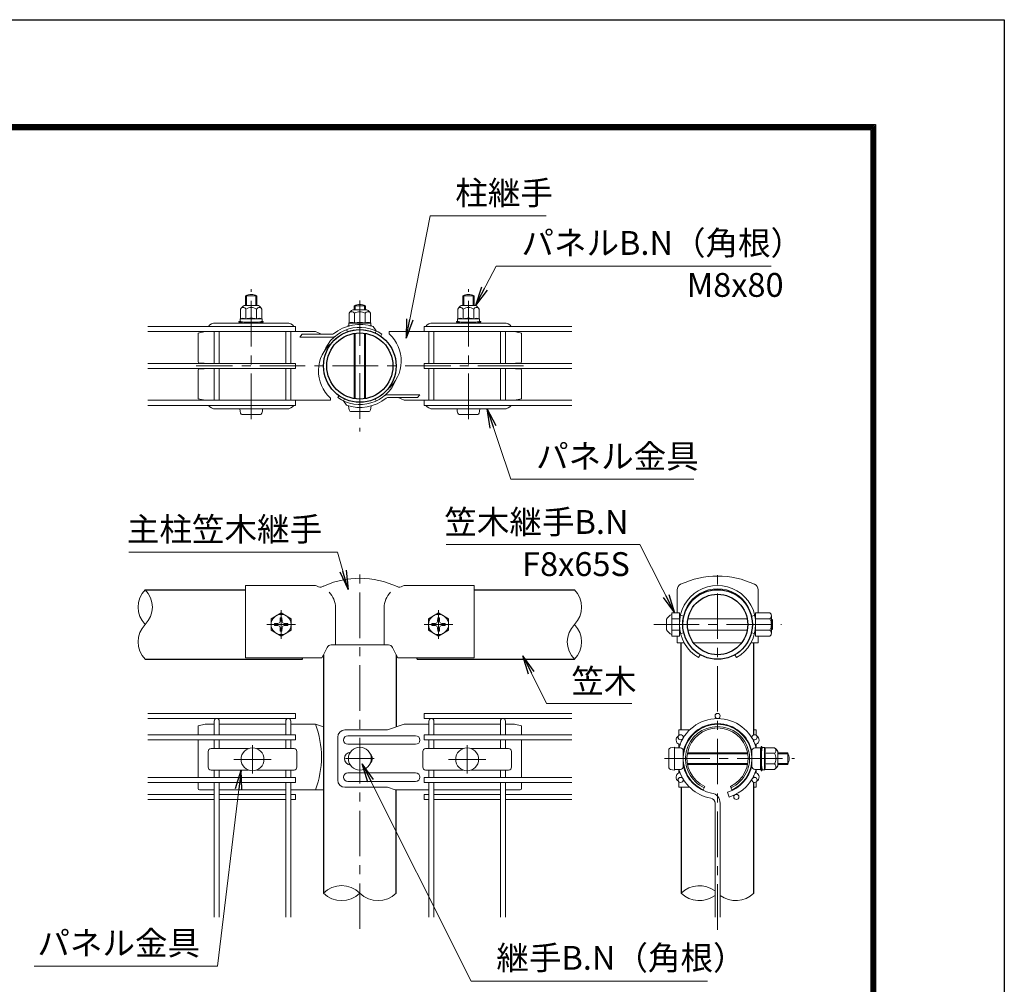
# Model space of a CAD drawing. Units: millimetres. Extents: x 0 to 8400, y 0 to 5940.
# Drawn here: x 6336 to 8400, y 3918 to 5940 of the extents above; entities that cross this region are included whole.
import ezdxf

# ---------------------------------------------------------------- set-up
doc = ezdxf.new("R2010")
doc.units = ezdxf.units.MM
doc.header["$LTSCALE"] = 3
doc.header["$MEASUREMENT"] = 0
doc.linetypes.add('CENTER', pattern=[50.8, 31.75, -6.35, 6.35, -6.35])
for name, color, linetype, lineweight in [('D-BMK', 2, 'CENTER', 13), ('D-STR-DIM', 7, 'Continuous', 13), ('D-STR-TXT', 7, 'Continuous', 13), ('D-STR2', 7, 'Continuous', 13), ('D-STR3', 3, 'Continuous', 13)]:
    doc.layers.add(name, color=color, linetype=linetype, lineweight=lineweight)
doc.layers.add('D-STR1', color=1, linetype='Continuous')
doc.layers.add('D-TTL', color=2, linetype='Continuous')
doc.styles.add('ゴシック', font='txt')
doc.dimstyles.new('STYLE', dxfattribs={"dimscale": 20, "dimtxt": 2.5, "dimasz": 2, "dimexe": 1, "dimexo": 1, "dimgap": 0.8, "dimtad": 1, "dimdsep": 46, "dimtxsty": 'ゴシック', "dimblk": 'OPEN', "dimcen": 1e-08, "dimclrd": 256, "dimclre": 256, "dimclrt": 256, "dimadec": 0, "dimazin": 2, "dimtfac": 1, "dimtmove": 2, "dimatfit": 3, "dimldrblk": 'OPEN', "dimfxl": 1, "dimtolj": 1, "dimtzin": 0, "dimlwd": -1, "dimlwe": -1, "dimarcsym": 0})

# ---------------------------------------------------------------- blocks, each defined once
blk = doc.blocks.new('_Open')
at = {"color": 0, "linetype": 'ByBlock', "lineweight": -2}
for p, q in [((-1, 0.167), (0, 0)), ((-1, -0.167), (0, 0)), ((0, 0), (-1, 0))]:
    blk.add_line(p, q, dxfattribs=at)
blk = doc.blocks.new('A$Cb6e87afd')
at = {"layer": 'D-STR2'}
for p, q in [((6.97, -51.38), (8, -54.83)), ((-1.8, -138.67), (-1.8, -59.14)), ((1.8, -138.67), (1.8, -59.14))]:
    blk.add_line(p, q, dxfattribs=at)
for centre in [(0, 1.8), (-25.81, -13.1), (25.81, -13.1), (-25.81, -42.9), (25.81, -42.9), (13.12, -54.76)]:
    blk.add_circle(centre, 1.8, dxfattribs=at)
for centre, radius, start, end in [((0, -28), 28, 15.53679, 164.46321), ((0, -28), 24.4, 10.38886, 169.61114), ((0, -28), 24.4, 190.38886, 260.16066), ((0, -28), 24.4, 286.60421, 349.61114), ((0, -28), 28, 195.53679, 260.16066), ((0, -28), 28, 286.60421, 344.46321), ((-5.4, -59.14), 7.2, 0, 80.16066), ((-5.4, -59.14), 3.6, 0, 80.16066)]:
    blk.add_arc(centre, radius, start, end, dxfattribs=at)

msp = doc.modelspace()

# ---------------------------------------------------------------- linework, layer by layer
at = {"layer": 'D-BMK'}
for p, q in [((6821.154, 5102.923), (6821.154, 5375.538)), ((7276.654, 5102.923), (7276.654, 5375.538)), ((7048.904, 5351.401), (7048.904, 5077.081)), ((7391.804, 5214.241), (6706.004, 5214.241)), ((7048.904, 4034.425), (7048.904, 4790.241)), ((7798.907, 4032.557), (7798.907, 4790.241)), ((6883.904, 4642.341), (6883.904, 4702.341)), ((7213.904, 4642.341), (7213.904, 4702.341)), ((6853.904, 4672.341), (6913.904, 4672.341)), ((7183.904, 4672.341), (7243.904, 4672.341)), ((7665.137, 4672.341), (7932.677, 4672.341)), ((6823.904, 4419.715), (6823.904, 4359.715)), ((7273.904, 4419.715), (7273.904, 4359.715)), ((6862.904, 4389.715), (6784.904, 4389.715)), ((7018.904, 4391.241), (7078.904, 4391.241)), ((7234.904, 4389.715), (7312.904, 4389.715)), ((7687.589, 4391.241), (7960.205, 4391.241))]:
    msp.add_line(p, q, dxfattribs=at)
at = {"layer": 'D-STR-DIM'}
for centre, radius, start, end in [((6635.586, 4708.791), 51.712, 135.181459, 224.818541), ((6562.223, 4708.791), 51.712, 315.181459, 44.818541), ((7462.223, 4708.791), 51.712, 315.181459, 44.818541), ((6635.586, 4635.891), 51.712, 135.181459, 224.818541), ((7535.586, 4635.891), 51.712, 135.181459, 224.818541), ((7462.223, 4635.891), 51.712, 315.181459, 44.818541), ((7010.804, 4070.899), 54.053, 45.181459, 134.818541), ((7010.804, 4147.583), 54.053, 225.181459, 314.818541), ((7087.004, 4147.583), 54.053, 225.181459, 314.818541), ((7760.807, 4070.899), 54.053, 52.773904, 134.818541), ((7760.807, 4147.583), 54.053, 225.181459, 307.226096), ((7837.007, 4147.583), 54.053, 232.773904, 314.818541)]:
    msp.add_arc(centre, radius, start, end, dxfattribs=at)
at = {"layer": 'D-STR1'}
for p, q in [((6598.904, 4745.241), (6808.904, 4745.241)), ((7288.904, 4745.241), (7498.904, 4745.241)), ((7722.707, 4451.241), (7722.707, 4634.241)), ((7875.107, 4441.201), (7875.107, 4634.241)), ((6972.704, 4609.041), (6972.704, 4109.241)), ((7125.104, 4609.041), (7125.104, 4457.517)), ((6598.904, 4599.441), (6928.904, 4599.441)), ((6928.904, 4599.441), (6928.904, 4602.441)), ((7168.904, 4599.441), (7168.904, 4602.441)), ((7168.904, 4599.441), (7498.904, 4599.441)), ((7875.107, 4426.59), (7875.107, 4430.681)), ((7875.107, 4352.178), (7875.107, 4355.892)), ((7875.107, 4109.241), (7875.107, 4341.281)), ((7125.104, 4109.241), (7125.104, 4325.789)), ((7722.707, 4331.241), (7722.707, 4109.241))]:
    msp.add_line(p, q, dxfattribs=at)
for centre, radius in [((7048.904, 5214.241), 76.2), ((7048.904, 5214.241), 69.3), ((7798.907, 4672.341), 72.9), ((7798.907, 4672.341), 63.3)]:
    msp.add_circle(centre, radius, dxfattribs=at)
at = {"layer": 'D-STR2'}
for p, q in [((6604.304, 5297.064), (6913.904, 5297.064)), ((6604.304, 5286.264), (6913.904, 5286.264)), ((6743.504, 5219.641), (6743.504, 5286.264)), ((6754.304, 5219.641), (6754.304, 5286.264)), ((6893.504, 5219.641), (6893.504, 5286.264)), ((6904.304, 5219.641), (6904.304, 5286.264)), ((6913.904, 5297.064), (6913.904, 5286.264)), ((7493.504, 5297.064), (7183.904, 5297.064)), ((7183.904, 5297.064), (7183.904, 5286.264)), ((7493.504, 5286.264), (7183.904, 5286.264)), ((7193.504, 5219.641), (7193.504, 5286.264)), ((7204.304, 5219.641), (7204.304, 5286.264)), ((7343.504, 5219.641), (7343.504, 5286.264)), ((7354.304, 5219.641), (7354.304, 5286.264)), ((6604.304, 5219.641), (6913.904, 5219.641)), ((6604.304, 5208.841), (6913.904, 5208.841)), ((6743.504, 5142.218), (6743.504, 5208.841)), ((6754.304, 5142.218), (6754.304, 5208.841)), ((6893.504, 5142.218), (6893.504, 5208.841)), ((6904.304, 5142.218), (6904.304, 5208.841)), ((6913.904, 5219.641), (6913.904, 5208.841)), ((7493.504, 5219.641), (7183.904, 5219.641)), ((7183.904, 5219.641), (7183.904, 5208.841)), ((7493.504, 5208.841), (7183.904, 5208.841)), ((7193.504, 5142.218), (7193.504, 5208.841)), ((7204.304, 5142.218), (7204.304, 5208.841)), ((7343.504, 5142.218), (7343.504, 5208.841)), ((7354.304, 5142.218), (7354.304, 5208.841)), ((6604.304, 5142.218), (6913.904, 5142.218)), ((6913.904, 5142.218), (6913.904, 5131.418)), ((7493.504, 5142.218), (7183.904, 5142.218)), ((7183.904, 5142.218), (7183.904, 5131.418)), ((6604.304, 5131.418), (6913.904, 5131.418)), ((7493.504, 5131.418), (7183.904, 5131.418)), ((6604.304, 4486.041), (6913.904, 4486.041)), ((6913.904, 4486.041), (6913.904, 4475.241)), ((7493.504, 4486.041), (7183.904, 4486.041)), ((7183.904, 4486.041), (7183.904, 4475.241)), ((6604.304, 4475.241), (6913.904, 4475.241)), ((6743.504, 4441.341), (6743.504, 4469.841)), ((6754.304, 4441.341), (6754.304, 4469.841)), ((6893.504, 4441.341), (6893.504, 4469.841)), ((6904.304, 4441.341), (6904.304, 4469.841)), ((7493.504, 4475.241), (7183.904, 4475.241)), ((7193.504, 4441.341), (7193.504, 4469.841)), ((7204.304, 4441.341), (7204.304, 4469.841)), ((7343.504, 4441.341), (7343.504, 4469.841)), ((7354.304, 4441.341), (7354.304, 4469.841)), ((6604.304, 4441.341), (6913.904, 4441.341)), ((6913.904, 4441.341), (6913.904, 4430.541)), ((7493.504, 4441.341), (7183.904, 4441.341)), ((7183.904, 4441.341), (7183.904, 4430.541)), ((6604.304, 4430.541), (6913.904, 4430.541)), ((6743.504, 4412.215), (6743.504, 4430.541)), ((6754.304, 4412.215), (6754.304, 4430.541)), ((6893.504, 4412.215), (6893.504, 4430.541)), ((6904.304, 4412.215), (6904.304, 4430.541)), ((7493.504, 4430.541), (7183.904, 4430.541)), ((7193.504, 4412.215), (7193.504, 4430.541)), ((7204.304, 4412.215), (7204.304, 4430.541)), ((7343.504, 4412.215), (7343.504, 4430.541)), ((7354.304, 4412.215), (7354.304, 4430.541)), ((6743.504, 4351.941), (6743.504, 4367.215)), ((6754.304, 4351.941), (6754.304, 4367.215)), ((6893.504, 4351.941), (6893.504, 4367.215)), ((6904.304, 4351.941), (6904.304, 4367.215)), ((7193.504, 4351.941), (7193.504, 4367.215)), ((7204.304, 4351.941), (7204.304, 4367.215)), ((7343.504, 4351.941), (7343.504, 4367.215)), ((7354.304, 4351.941), (7354.304, 4367.215)), ((6604.304, 4351.941), (6913.904, 4351.941)), ((6604.304, 4341.141), (6913.904, 4341.141)), ((6743.504, 4059.241), (6743.504, 4341.141)), ((6754.304, 4059.241), (6754.304, 4341.141)), ((6893.504, 4059.241), (6893.504, 4341.141)), ((6904.304, 4059.241), (6904.304, 4341.141)), ((6913.904, 4351.941), (6913.904, 4341.141)), ((7493.504, 4351.941), (7183.904, 4351.941)), ((7183.904, 4351.941), (7183.904, 4341.141)), ((7493.504, 4341.141), (7183.904, 4341.141)), ((7193.504, 4059.241), (7193.504, 4341.141)), ((7204.304, 4059.241), (7204.304, 4341.141)), ((7343.504, 4059.241), (7343.504, 4341.141)), ((7354.304, 4059.241), (7354.304, 4341.141)), ((6604.304, 4316.37), (6743.504, 4316.37)), ((6754.304, 4316.37), (6893.504, 4316.37)), ((6904.304, 4316.37), (6913.904, 4316.37)), ((6913.904, 4316.37), (6913.904, 4305.57)), ((7193.504, 4316.37), (7183.904, 4316.37)), ((7183.904, 4316.37), (7183.904, 4305.57)), ((7343.504, 4316.37), (7204.304, 4316.37)), ((7493.504, 4316.37), (7354.304, 4316.37)), ((6604.304, 4305.57), (6743.504, 4305.57)), ((6754.304, 4305.57), (6893.504, 4305.57)), ((6904.304, 4305.57), (6913.904, 4305.57)), ((7193.504, 4305.57), (7183.904, 4305.57)), ((7343.504, 4305.57), (7204.304, 4305.57)), ((7493.504, 4305.57), (7354.304, 4305.57))]:
    msp.add_line(p, q, dxfattribs=at)
for centre in [(6748.904, 4469.841), (6898.904, 4469.841), (7198.904, 4469.841), (7348.904, 4469.841)]:
    msp.add_arc(centre, 5.4, 0, 180, dxfattribs=at)
at = {"layer": 'D-STR3'}
for p, q in [((6809.154, 5340.841), (6809.154, 5361.241)), ((6833.154, 5361.241), (6809.154, 5361.241)), ((6811.185, 5340.841), (6811.185, 5361.241)), ((6831.123, 5340.841), (6831.123, 5361.241)), ((6833.154, 5340.841), (6833.154, 5361.241)), ((7264.654, 5340.841), (7264.654, 5361.241)), ((7264.654, 5361.241), (7288.654, 5361.241)), ((7266.685, 5340.841), (7266.685, 5361.241)), ((7286.623, 5340.841), (7286.623, 5361.241)), ((7288.654, 5340.841), (7288.654, 5361.241)), ((6798.638, 5333.324), (6798.638, 5313.235)), ((6836.155, 5340.841), (6806.155, 5340.841)), ((6809.897, 5333.324), (6809.897, 5312.938)), ((6832.413, 5333.324), (6832.413, 5312.938)), ((6843.672, 5333.324), (6843.672, 5313.235)), ((7033.904, 5332.145), (7063.904, 5332.145)), ((7036.904, 5332.145), (7036.904, 5340.241)), ((7036.904, 5340.241), (7060.904, 5340.241)), ((7038.935, 5332.145), (7038.935, 5340.241)), ((7058.873, 5332.145), (7058.873, 5340.241)), ((7060.904, 5332.145), (7060.904, 5340.241)), ((7254.137, 5333.324), (7254.137, 5313.235)), ((7261.654, 5340.841), (7291.654, 5340.841)), ((7265.395, 5333.324), (7265.395, 5312.938)), ((7287.912, 5333.324), (7287.912, 5312.938)), ((7299.17, 5333.324), (7299.17, 5313.235)), ((6799.636, 5307.28), (6795.317, 5307.28)), ((6795.317, 5305.78), (6795.317, 5307.28)), ((6799.636, 5305.78), (6795.317, 5305.78)), ((6797.884, 5312.74), (6797.884, 5307.803)), ((6821.134, 5312.938), (6797.959, 5312.938)), ((6807.634, 5306.341), (6798.148, 5307.506)), ((6805.616, 5305.741), (6799.636, 5307.28)), ((6799.636, 5305.78), (6805.616, 5304.241)), ((6836.693, 5305.741), (6805.616, 5305.741)), ((6834.634, 5306.341), (6807.634, 5306.341)), ((6809.004, 5305.741), (6809.004, 5306.341)), ((6833.304, 5306.341), (6809.004, 5306.341)), ((6821.134, 5312.938), (6844.309, 5312.938)), ((6833.304, 5305.741), (6833.304, 5306.341)), ((6834.634, 5306.341), (6844.121, 5307.506)), ((6841.997, 5307.279), (6836.693, 5305.741)), ((6841.997, 5305.779), (6836.693, 5304.241)), ((6846.317, 5307.279), (6841.997, 5307.279)), ((6846.317, 5305.779), (6841.997, 5305.779)), ((6843.651, 5313.235), (6844.162, 5313.099)), ((6844.384, 5312.809), (6844.384, 5307.803)), ((6846.317, 5305.779), (6846.317, 5307.279)), ((7026.387, 5324.628), (7026.387, 5304.539)), ((7037.645, 5324.628), (7037.645, 5304.242)), ((7060.162, 5324.628), (7060.162, 5304.242)), ((7071.42, 5324.628), (7071.42, 5304.539)), ((7251.492, 5307.279), (7255.811, 5307.279)), ((7251.492, 5305.779), (7251.492, 5307.279)), ((7251.492, 5305.779), (7255.811, 5305.779)), ((7253.425, 5312.809), (7253.425, 5307.803)), ((7276.675, 5312.938), (7253.499, 5312.938)), ((7254.158, 5313.235), (7253.647, 5313.099)), ((7263.175, 5306.341), (7253.688, 5307.506)), ((7255.811, 5307.279), (7261.116, 5305.741)), ((7255.811, 5305.779), (7261.116, 5304.241)), ((7261.116, 5305.741), (7292.193, 5305.741)), ((7263.175, 5306.341), (7290.175, 5306.341)), ((7264.504, 5305.741), (7264.504, 5306.341)), ((7264.504, 5306.341), (7288.804, 5306.341)), ((7276.675, 5312.938), (7299.85, 5312.938)), ((7288.804, 5305.741), (7288.804, 5306.341)), ((7290.175, 5306.341), (7299.661, 5307.506)), ((7292.193, 5305.741), (7298.173, 5307.28)), ((7298.173, 5305.78), (7292.193, 5304.241)), ((7298.173, 5307.28), (7302.492, 5307.28)), ((7298.173, 5305.78), (7302.492, 5305.78)), ((7299.925, 5312.74), (7299.925, 5307.803)), ((7302.492, 5305.78), (7302.492, 5307.28)), ((6724.904, 5286.241), (6709.904, 5283.241)), ((6724.904, 5286.241), (6743.504, 5286.241)), ((6896.154, 5304.241), (6746.154, 5304.241)), ((6754.304, 5286.241), (6893.504, 5286.241)), ((6836.693, 5304.241), (6805.616, 5304.241)), ((6904.304, 5286.241), (6956.168, 5286.241)), ((6956.168, 5286.241), (6968.391, 5280.541)), ((7022.842, 5285.846), (7021.201, 5290.356)), ((7023.404, 5298.545), (7027.331, 5298.545)), ((7023.404, 5297.42), (7023.404, 5298.545)), ((7025.654, 5304.113), (7025.654, 5299.107)), ((7048.904, 5304.242), (7025.728, 5304.242)), ((7026.387, 5304.539), (7025.876, 5304.403)), ((7027.629, 5298.6), (7025.917, 5298.81)), ((7048.904, 5304.242), (7072.079, 5304.242)), ((7070.179, 5298.6), (7071.89, 5298.81)), ((7070.476, 5298.545), (7074.404, 5298.545)), ((7072.154, 5304.044), (7072.154, 5299.107)), ((7074.404, 5297.42), (7074.404, 5298.545)), ((7076.849, 5296.631), (7083.136, 5287.652)), ((7081.108, 5283.302), (7083.136, 5287.652)), ((7193.504, 5286.241), (7110.561, 5286.241)), ((7110.561, 5281.441), (7110.561, 5286.241)), ((7201.654, 5304.241), (7351.654, 5304.241)), ((7343.504, 5286.241), (7204.304, 5286.241)), ((7261.116, 5304.241), (7292.193, 5304.241)), ((7372.904, 5286.241), (7354.304, 5286.241)), ((7387.904, 5283.241), (7372.904, 5286.241)), ((6709.904, 5283.241), (6709.904, 5223.241)), ((6922.904, 5274.541), (6927.939, 5280.541)), ((6922.904, 5274.541), (6990.835, 5274.541)), ((6927.939, 5280.541), (6990.835, 5280.541)), ((7036.904, 5145.988), (7036.904, 5282.494)), ((7038.935, 5145.662), (7038.935, 5282.82)), ((7058.873, 5145.662), (7058.873, 5282.82)), ((7060.904, 5145.988), (7060.904, 5282.494)), ((7092.611, 5276.66), (7095.364, 5280.592)), ((7387.904, 5223.241), (7387.904, 5283.241)), ((6709.904, 5205.241), (6709.904, 5145.241)), ((6712.904, 5220.241), (6721.904, 5220.241)), ((6712.904, 5208.241), (6721.904, 5208.241)), ((7384.904, 5220.241), (7375.904, 5220.241)), ((7384.904, 5208.241), (7375.904, 5208.241)), ((7387.904, 5145.241), (7387.904, 5205.241)), ((6709.904, 5145.241), (6724.904, 5142.241)), ((6724.904, 5142.241), (6743.504, 5142.241)), ((6754.304, 5142.241), (6893.504, 5142.241)), ((6904.304, 5142.241), (6987.247, 5142.241)), ((6987.247, 5147.041), (6987.247, 5142.241)), ((7005.198, 5151.822), (7002.445, 5147.89)), ((7016.701, 5145.18), (7014.672, 5140.83)), ((7020.959, 5131.851), (7014.672, 5140.83)), ((7081.108, 5145.18), (7083.136, 5140.83)), ((7174.904, 5153.941), (7106.974, 5153.941)), ((7169.87, 5147.941), (7106.974, 5147.941)), ((7141.641, 5142.241), (7129.417, 5147.941)), ((7193.504, 5142.241), (7141.641, 5142.241)), ((7174.904, 5153.941), (7169.87, 5147.941)), ((7343.504, 5142.241), (7204.304, 5142.241)), ((7372.904, 5142.241), (7354.304, 5142.241)), ((7372.904, 5142.241), (7387.904, 5145.241)), ((6746.154, 5124.241), (6896.154, 5124.241)), ((7048.904, 5135.491), (7048.904, 5127.241)), ((7351.654, 5124.241), (7201.654, 5124.241)), ((6840.654, 5112.241), (6801.654, 5112.241)), ((7029.404, 5118.841), (7068.404, 5118.841)), ((7257.154, 5112.241), (7296.154, 5112.241)), ((7714.007, 4696.641), (7714.007, 4744.851)), ((7883.807, 4696.641), (7883.807, 4744.851)), ((6997.904, 4629.441), (6997.904, 4707.441)), ((7099.904, 4629.441), (7099.904, 4707.441)), ((6882.127, 4686.441), (6881.997, 4678.942)), ((6882.127, 4686.441), (6885.681, 4686.441)), ((6885.681, 4686.441), (6885.812, 4678.942)), ((7212.127, 4686.441), (7211.997, 4678.942)), ((7212.127, 4686.441), (7215.681, 4686.441)), ((7215.681, 4686.441), (7215.812, 4678.942)), ((7703.207, 4696.641), (7719.107, 4696.641)), ((7703.207, 4648.041), (7703.207, 4696.641)), ((7719.107, 4696.641), (7719.107, 4648.041)), ((7727.68, 4689.95), (7720.98, 4691.607)), ((7870.134, 4689.95), (7876.375, 4691.493)), ((7908.707, 4696.641), (7878.707, 4696.641)), ((7878.707, 4696.641), (7878.707, 4648.041)), ((7911.707, 4653.639), (7911.707, 4690.677)), ((6877.303, 4674.249), (6869.804, 4674.118)), ((6869.804, 4670.564), (6869.804, 4674.118)), ((6877.303, 4670.433), (6869.804, 4670.564)), ((6880.213, 4676.032), (6877.303, 4674.249)), ((6880.213, 4668.65), (6877.303, 4670.433)), ((6880.213, 4676.032), (6881.997, 4678.942)), ((6880.213, 4668.65), (6881.997, 4665.74)), ((6882.127, 4658.241), (6881.997, 4665.74)), ((6885.681, 4658.241), (6885.812, 4665.74)), ((6887.595, 4676.032), (6885.812, 4678.942)), ((6887.595, 4668.65), (6885.812, 4665.74)), ((6887.595, 4676.032), (6890.506, 4674.249)), ((6887.595, 4668.65), (6890.506, 4670.433)), ((6890.506, 4674.249), (6898.004, 4674.118)), ((6890.506, 4670.433), (6898.004, 4670.564)), ((6898.004, 4670.564), (6898.004, 4674.118)), ((7207.303, 4674.249), (7199.804, 4674.118)), ((7199.804, 4670.564), (7199.804, 4674.118)), ((7207.303, 4670.433), (7199.804, 4670.564)), ((7210.213, 4676.032), (7207.303, 4674.249)), ((7210.213, 4668.65), (7207.303, 4670.433)), ((7210.213, 4676.032), (7211.997, 4678.942)), ((7210.213, 4668.65), (7211.997, 4665.74)), ((7212.127, 4658.241), (7211.997, 4665.74)), ((7215.681, 4658.241), (7215.812, 4665.74)), ((7217.595, 4676.032), (7215.812, 4678.942)), ((7217.595, 4668.65), (7215.812, 4665.74)), ((7217.595, 4676.032), (7220.506, 4674.249)), ((7217.595, 4668.65), (7220.506, 4670.433)), ((7220.506, 4674.249), (7228.004, 4674.118)), ((7220.506, 4670.433), (7228.004, 4670.564)), ((7228.004, 4670.564), (7228.004, 4674.118)), ((7692.107, 4661.269), (7692.107, 4683.413)), ((7703.207, 4684.491), (7719.107, 4684.491)), ((7736.755, 4684.341), (7861.059, 4684.341)), ((7908.707, 4684.491), (7878.707, 4684.491)), ((7914.107, 4682.31), (7911.707, 4683.664)), ((7911.707, 4682.31), (7914.107, 4682.31)), ((7914.107, 4662.372), (7914.107, 4682.31)), ((6882.127, 4658.241), (6885.681, 4658.241)), ((7212.127, 4658.241), (7215.681, 4658.241)), ((7703.207, 4660.191), (7719.107, 4660.191)), ((7703.207, 4648.041), (7719.107, 4648.041)), ((7714.007, 4634.241), (7714.007, 4648.041)), ((7728.138, 4654.845), (7721.44, 4653.189)), ((7736.755, 4660.341), (7861.059, 4660.341)), ((7869.677, 4654.845), (7876.375, 4653.189)), ((7908.707, 4660.191), (7878.707, 4660.191)), ((7908.707, 4648.041), (7878.707, 4648.041)), ((7883.807, 4634.241), (7883.807, 4648.041)), ((7911.707, 4662.372), (7914.107, 4662.372)), ((7911.707, 4661.018), (7914.107, 4662.372)), ((7714.007, 4634.241), (7728.79, 4634.241)), ((7748.358, 4634.241), (7849.457, 4634.241)), ((7883.807, 4634.241), (7869.025, 4634.241)), ((7762.627, 4609.11), (7759.193, 4603.125)), ((7835.188, 4609.11), (7838.622, 4603.125)), ((6724.904, 4463.241), (6709.904, 4460.241)), ((6709.904, 4460.241), (6709.904, 4441.341)), ((6724.904, 4463.241), (6743.504, 4463.241)), ((6754.304, 4463.241), (6893.504, 4463.241)), ((6904.304, 4463.241), (6956.168, 4463.241)), ((6956.168, 4463.241), (6972.704, 4457.517)), ((7141.641, 4463.241), (7106.974, 4451.241)), ((7193.504, 4463.241), (7141.641, 4463.241)), ((7343.504, 4463.241), (7204.304, 4463.241)), ((7372.904, 4463.241), (7354.304, 4463.241)), ((7372.904, 4463.241), (7387.904, 4460.241)), ((7387.904, 4460.241), (7387.904, 4441.341)), ((7106.974, 4451.241), (7017.445, 4451.241)), ((7165.904, 4439.241), (7023.672, 4439.241)), ((7740.12, 4451.241), (7717.907, 4451.241)), ((7717.907, 4439.986), (7717.907, 4451.241)), ((7759.108, 4451.241), (7756.976, 4451.241)), ((7875.107, 4451.241), (7879.907, 4451.241)), ((7879.907, 4439.986), (7879.907, 4451.241)), ((6709.904, 4430.541), (6709.904, 4351.941)), ((7002.445, 4436.241), (7002.445, 4346.241)), ((7165.904, 4421.241), (7023.672, 4421.241)), ((7387.904, 4430.541), (7387.904, 4351.941)), ((7717.907, 4413.49), (7717.907, 4421.241)), ((7879.907, 4413.49), (7879.907, 4421.241)), ((6730.904, 4406.215), (6730.904, 4373.215)), ((6815.553, 4412.215), (6736.904, 4412.215)), ((6910.904, 4412.215), (6832.256, 4412.215)), ((6916.904, 4406.215), (6916.904, 4373.215)), ((7180.904, 4406.215), (7180.904, 4373.215)), ((7186.904, 4412.215), (7265.553, 4412.215)), ((7282.256, 4412.215), (7360.904, 4412.215)), ((7366.904, 4406.215), (7366.904, 4373.215)), ((7696.907, 4410.804), (7696.907, 4371.678)), ((7708.907, 4367.241), (7708.907, 4415.241)), ((7708.907, 4413.741), (7720.907, 4413.741)), ((7717.907, 4416.767), (7717.907, 4415.016)), ((7726.907, 4374.741), (7726.907, 4407.741)), ((7726.907, 4403.241), (7727.914, 4403.241)), ((7726.907, 4401.21), (7727.601, 4401.21)), ((7735.486, 4401.21), (7862.329, 4401.21)), ((7735.839, 4403.241), (7861.976, 4403.241)), ((7869.9, 4403.241), (7870.907, 4403.241)), ((7870.214, 4401.21), (7870.907, 4401.21)), ((7870.907, 4407.741), (7870.907, 4374.741)), ((7876.907, 4413.741), (7888.907, 4413.741)), ((7888.907, 4413.741), (7888.907, 4368.741)), ((7890.445, 4412.084), (7888.907, 4406.78)), ((7888.907, 4406.78), (7888.908, 4375.702)), ((7891.945, 4412.084), (7890.407, 4406.78)), ((7890.407, 4406.78), (7890.408, 4375.702)), ((7890.407, 4403.391), (7891.007, 4403.391)), ((7890.445, 4416.403), (7890.445, 4412.084)), ((7890.445, 4416.403), (7891.945, 4416.403)), ((7891.007, 4404.721), (7892.172, 4414.207)), ((7891.007, 4404.721), (7891.007, 4377.721)), ((7891.007, 4403.391), (7891.007, 4379.091)), ((7891.945, 4416.403), (7891.945, 4412.084)), ((7897.475, 4414.471), (7892.47, 4414.471)), ((7897.604, 4391.221), (7897.604, 4414.396)), ((7917.991, 4402.5), (7897.604, 4402.5)), ((7897.902, 4413.737), (7897.765, 4414.248)), ((7917.991, 4413.758), (7897.902, 4413.758)), ((7925.507, 4406.242), (7925.507, 4376.242)), ((7925.507, 4403.241), (7945.907, 4403.241)), ((7925.507, 4401.21), (7945.907, 4401.21)), ((7945.907, 4403.241), (7945.907, 4379.241)), ((7726.907, 4381.272), (7727.601, 4381.272)), ((7726.968, 4379.241), (7727.914, 4379.241)), ((7735.486, 4381.272), (7862.329, 4381.272)), ((7735.839, 4379.241), (7861.976, 4379.241)), ((7869.9, 4379.241), (7870.847, 4379.241)), ((7870.214, 4381.272), (7870.907, 4381.272)), ((7890.407, 4379.091), (7891.007, 4379.091)), ((7891.007, 4377.721), (7892.172, 4368.234)), ((7897.604, 4391.221), (7897.604, 4368.045)), ((7917.991, 4379.983), (7897.604, 4379.983)), ((7925.507, 4381.272), (7945.907, 4381.272)), ((7925.507, 4379.241), (7945.907, 4379.241)), ((6815.553, 4367.215), (6736.904, 4367.215)), ((6910.904, 4367.215), (6832.256, 4367.215)), ((7165.904, 4361.241), (7023.672, 4361.241)), ((7186.904, 4367.215), (7265.553, 4367.215)), ((7282.256, 4367.215), (7360.904, 4367.215)), ((7708.907, 4368.741), (7720.907, 4368.741)), ((7717.907, 4361.241), (7717.907, 4368.992)), ((7876.907, 4368.741), (7888.907, 4368.741)), ((7879.907, 4361.241), (7879.907, 4368.992)), ((7890.446, 4369.723), (7888.908, 4375.702)), ((7890.408, 4375.702), (7891.946, 4369.723)), ((7890.446, 4369.723), (7890.446, 4365.403)), ((7890.446, 4365.403), (7891.946, 4365.403)), ((7891.946, 4369.723), (7891.946, 4365.403)), ((7897.406, 4367.971), (7892.47, 4367.971)), ((7917.991, 4368.725), (7897.902, 4368.725)), ((6709.904, 4341.141), (6709.904, 4328.789)), ((7165.904, 4343.241), (7023.672, 4343.241)), ((7387.904, 4341.141), (7387.904, 4328.789)), ((7717.907, 4331.241), (7717.907, 4342.496)), ((7879.907, 4331.241), (7879.907, 4342.496)), ((6743.504, 4325.789), (6712.904, 4325.789)), ((6893.504, 4325.789), (6754.304, 4325.789)), ((6972.704, 4325.789), (6904.304, 4325.789)), ((7106.974, 4331.241), (7017.445, 4331.241)), ((7122.725, 4325.789), (7106.974, 4331.241)), ((7122.725, 4325.789), (7193.504, 4325.789)), ((7204.304, 4325.789), (7343.504, 4325.789)), ((7354.304, 4325.789), (7384.904, 4325.789)), ((7740.12, 4331.241), (7717.907, 4331.241)), ((7759.108, 4331.241), (7756.976, 4331.241)), ((7768.907, 4325.789), (7772.157, 4332.879)), ((7828.907, 4325.789), (7825.657, 4332.879)), ((7875.107, 4331.241), (7879.907, 4331.241))]:
    msp.add_line(p, q, dxfattribs=at)
for points in [[(7048.904, 4769.241, 0.10228097), (6976.344, 4754.241)], [(7127.034, 4751.724, 0.2556201), (7138.531, 4752.408, -0.14090702), (7144.904, 4754.241), (7288.904, 4754.241), (7288.904, 4602.441), (7128.404, 4602.441), (7125.333, 4608.583), (7117.392, 4624.466, 0.28407904), (7109.342, 4629.441), (7048.904, 4629.441), (6988.467, 4629.441, 0.28407904), (6980.417, 4624.466), (6972.475, 4608.583), (6969.404, 4602.441), (6808.904, 4602.441), (6808.904, 4754.241), (6952.904, 4754.241, -0.14090702), (6959.278, 4752.408, 0.2556201), (6970.775, 4751.724)]]:
    msp.add_lwpolyline(points, format="xyb", dxfattribs=at)
for points in [[(6883.904, 4648.041), (6862.86, 4660.191), (6862.86, 4684.491), (6883.904, 4696.641), (6904.949, 4684.491), (6904.949, 4660.191)], [(7213.904, 4648.041), (7192.86, 4660.191), (7192.86, 4684.491), (7213.904, 4696.641), (7234.949, 4684.491), (7234.949, 4660.191)]]:
    msp.add_lwpolyline(points, close=True, dxfattribs=at)
for centre, radius in [((6883.904, 4672.341), 21.103), ((7213.904, 4672.341), 21.103), ((6823.904, 4389.715), 24), ((7048.904, 4391.241), 24), ((7273.904, 4389.715), 24)]:
    msp.add_circle(centre, radius, dxfattribs=at)
for centre, radius, start, end in [((6821.154, 5338.741), 25.5, 61.927513, 118.072487), ((7276.654, 5338.741), 25.5, 61.927513, 118.072487), ((6818.921, 5320.518), 24, 122.134626, 147.683146), ((6804.268, 5330.274), 6.403, 28.453089, 151.546911), ((6821.155, 5316.05), 20.619, 90, 123.093479), ((6821.155, 5316.05), 20.619, 56.906521, 90), ((6838.043, 5330.274), 6.403, 28.453089, 151.546911), ((6823.389, 5320.518), 24, 32.316854, 57.865374), ((7046.669, 5311.822), 24, 122.134626, 147.683146), ((7032.016, 5321.578), 6.403, 28.453089, 151.546911), ((7048.904, 5317.741), 25.5, 61.927513, 118.072487), ((7048.904, 5307.354), 20.619, 90, 123.093479), ((7048.904, 5307.354), 20.619, 56.906521, 90), ((7065.791, 5321.578), 6.403, 28.453089, 151.546911), ((7051.138, 5311.822), 24, 32.316854, 57.865374), ((7274.419, 5320.518), 24, 122.134626, 147.683146), ((7259.766, 5330.274), 6.403, 28.453089, 151.546911), ((7276.654, 5316.05), 20.619, 90, 123.093479), ((7276.654, 5316.05), 20.619, 56.906521, 90), ((7293.541, 5330.274), 6.403, 28.453089, 151.546911), ((7278.888, 5320.518), 24, 32.316854, 57.865374), ((6798.184, 5312.74), 0.3, 112.775601, 180), ((6798.184, 5307.803), 0.3, 180, 263), ((6804.25, 5298.292), 15.969, 69.373217, 112.775601), ((6808.958, 5304.628), 1.714, 88.436605, 139.486524), ((6821.134, 5250.669), 63.574, 90, 100.200306), ((6821.134, 5250.669), 63.574, 79.799694, 90), ((6838.018, 5298.292), 15.969, 67.224399, 110.626783), ((6833.351, 5304.627), 1.714, 40.511628, 91.561546), ((6844.084, 5307.803), 0.3, 277, 360), ((6844.084, 5312.809), 0.3, 360, 75), ((7032.02, 5289.596), 15.969, 69.373217, 112.775601), ((7048.904, 5241.973), 63.574, 90, 100.200306), ((7048.904, 5241.973), 63.574, 79.799694, 90), ((7065.788, 5289.596), 15.969, 67.224399, 110.626783), ((7253.725, 5312.809), 0.3, 105, 180), ((7253.725, 5307.803), 0.3, 180, 263), ((7259.791, 5298.292), 15.969, 69.373217, 112.775601), ((7264.458, 5304.627), 1.714, 88.438454, 139.488372), ((7276.675, 5250.669), 63.574, 90, 100.200306), ((7276.675, 5250.669), 63.574, 79.799694, 90), ((7293.559, 5298.292), 15.969, 67.224399, 110.626783), ((7288.851, 5304.628), 1.714, 40.513476, 91.563395), ((7299.625, 5307.803), 0.3, 277, 0), ((7299.625, 5312.74), 0.3, 0, 67.224399), ((6746.154, 5286.241), 18, 90, 143.039844), ((6896.154, 5286.241), 18, 36.960156, 90), ((7048.904, 5214.241), 81, 55, 158.492723), ((7048.904, 5214.241), 87, 71.264056, 129.239389), ((7048.904, 5214.241), 76.2, 55, 136.231071), ((7025.954, 5304.113), 0.3, 105, 180), ((7025.954, 5299.107), 0.3, 180, 263), ((7027.331, 5295.545), 3, 88.491495, 90), ((7070.476, 5295.545), 3, 90, 91.483757), ((7071.854, 5299.107), 0.3, 277, 0), ((7071.854, 5304.044), 0.3, 0, 67.224399), ((7201.654, 5286.241), 18, 90, 143.039844), ((7351.654, 5286.241), 18, 36.960156, 90), ((6990.835, 5285.341), 4.8, 270, 309.239389), ((6990.835, 5285.341), 10.8, 270, 309.239389), ((7059.574, 5224.813), 76.2, 309.082189, 48), ((7038.235, 5203.669), 76.2, 129.082189, 228), ((6712.904, 5223.241), 3, 180, 270), ((7384.904, 5223.241), 3, 270, 0), ((6712.904, 5205.241), 3, 90, 180), ((6721.904, 5217.241), 3, 53.130102, 90), ((6721.904, 5211.241), 3, 270, 306.869898), ((7375.904, 5217.241), 3, 90, 126.869898), ((7375.904, 5211.241), 3, 233.130102, 270), ((7384.904, 5205.241), 3, 0, 90), ((7048.904, 5214.241), 81, 235, 338.492723), ((6896.154, 5142.241), 18, 350.439785, 0), ((7048.904, 5214.241), 87, 251.264056, 309.239389), ((7106.974, 5143.141), 10.8, 90, 129.239389), ((7106.974, 5143.141), 4.8, 90, 129.239389), ((7201.654, 5142.241), 18, 180, 189.560215), ((6746.154, 5142.241), 18, 216.960156, 270), ((6896.154, 5142.241), 18, 270, 323.039844), ((7201.654, 5142.241), 18, 216.960156, 270), ((7351.654, 5142.241), 18, 270, 323.039844), ((7048.904, 4586.241), 183, 64.726667, 89.999981), ((7798.907, 4590.741), 183, 64.958132, 115.041868), ((7048.904, 4586.241), 183, 113.359838, 115.273333), ((7726.907, 4744.851), 12.9, 115.041868, 180), ((7798.907, 4674.309), 79.824, 358.587363, 181.412637), ((7870.907, 4744.851), 12.9, 0, 64.958132), ((6952.004, 4707.441), 45.9, 0, 45.257515), ((7145.804, 4707.441), 45.9, 134.742485, 180), ((7798.907, 4674.309), 72.924, 358.587363, 181.412637), ((7712.267, 4672.262), 23.038, 113.156618, 151.051677), ((7904.058, 4690.566), 7.65, 307.425054, 52.574946), ((7798.907, 4672.341), 79.8, 180, 240.153729), ((7798.907, 4672.341), 79.8, 299.846271, 0), ((7885.604, 4672.341), 26.104, 332.260627, 27.739373), ((7712.267, 4672.42), 23.038, 208.948323, 246.843382), ((7904.094, 4654.116), 7.628, 307.210895, 52.789105), ((6769.516, 4394.515), 198.902, 339.786029, 20.213971), ((7798.907, 4391.241), 72, 294.624318, 245.375682), ((7017.445, 4436.241), 15, 90, 180), ((7023.672, 4430.241), 9, 90, 270), ((7165.904, 4430.241), 9, 270, 90), ((7721.657, 4430.241), 9.75, 119.47317, 247.380135), ((7798.907, 4391.241), 67.2, 294.624318, 245.375682), ((7798.907, 4391.241), 64.2, 294.624318, 245.375682), ((7876.157, 4430.241), 9.75, 292.619865, 60.52683), ((7716.366, 4430.241), 9.131, 279.715897, 299.455119), ((7716.366, 4430.241), 9.131, 9.964102, 11.883265), ((7881.448, 4430.241), 9.131, 240.544881, 260.284103), ((6736.904, 4406.215), 6, 90, 180), ((6910.904, 4406.215), 6, 0, 90), ((7030.201, 4391.241), 13.5, 94.990371, 265.009629), ((7061.466, 4391.241), 13.5, 314.079653, 45.920347), ((7186.904, 4406.215), 6, 90, 180), ((7360.904, 4406.215), 6, 0, 90), ((7720.907, 4407.741), 6, 0, 90), ((7876.907, 4407.741), 6, 90, 180), ((7889.294, 4403.438), 1.714, 358.438454, 49.488372), ((7892.47, 4414.171), 0.3, 90, 173), ((7897.475, 4414.171), 0.3, 15, 90), ((7882.959, 4408.105), 15.969, 339.373217, 22.775601), ((7835.335, 4391.221), 63.574, 0, 10.200306), ((7914.94, 4408.129), 6.403, 298.453089, 61.546911), ((7900.716, 4391.242), 20.619, 0, 33.093479), ((7905.184, 4393.476), 24, 32.134626, 57.683146), ((7923.407, 4391.241), 25.5, 331.927513, 28.072487), ((7889.294, 4379.044), 1.714, 310.513476, 1.563395), ((7882.959, 4374.337), 15.969, 337.224399, 20.626783), ((7835.335, 4391.221), 63.574, 349.799694, 0), ((7900.716, 4391.242), 20.619, 326.906521, 0), ((7914.94, 4374.354), 6.403, 298.453089, 61.546911), ((7905.184, 4389.007), 24, 302.316854, 327.865374), ((6736.904, 4373.215), 6, 180, 270), ((6910.904, 4373.215), 6, 270, 0), ((7023.672, 4352.241), 9, 90, 270), ((7165.904, 4352.241), 9, 270, 90), ((7186.904, 4373.215), 6, 180, 270), ((7360.904, 4373.215), 6, 270, 0), ((7721.657, 4352.241), 9.75, 112.619865, 240.52683), ((7716.366, 4352.241), 9.131, 60.544881, 80.284103), ((7720.907, 4374.741), 6, 270, 0), ((7876.907, 4374.741), 6, 180, 270), ((7881.448, 4352.241), 9.131, 99.715897, 119.455119), ((7876.157, 4352.241), 9.75, 299.47317, 67.380135), ((7892.47, 4368.271), 0.3, 187, 270), ((7897.406, 4368.271), 0.3, 270, 337.224399), ((7017.445, 4346.241), 15, 180, 270), ((7716.366, 4352.241), 9.131, 348.116735, 350.035898), ((7881.448, 4352.241), 9.131, 189.964102, 191.595851), ((7881.448, 4352.241), 9.131, 189.964102, 191.883265), ((6712.904, 4328.789), 3, 180, 270), ((7384.904, 4328.789), 3, 270, 0)]:
    msp.add_arc(centre, radius, start, end, dxfattribs=at)
for centre, major_axis, start_param in [((6801.654, 5126.641), (0, 14.4), 1.73824441), ((7029.404, 5133.241), (0, 14.4), 1.75560439), ((7257.154, 5126.641), (0, 14.4), 1.73824441), ((7711.307, 4410.804), (14.4, 0), 1.73824441)]:
    msp.add_ellipse(centre, major_axis=major_axis, ratio=0.3125, start_param=start_param, end_param=3.14159265, dxfattribs=at)
at = {"layer": 'D-STR3', "extrusion": (0, 0, -1)}
for centre, major_axis, start_param in [((6840.654, 5126.641), (0, 14.4), 1.73824441), ((7068.404, 5133.241), (0, 14.4), 1.75560439), ((7296.154, 5126.641), (0, 14.4), 1.73824441), ((7711.307, 4371.678), (14.4, 0), 1.73824441)]:
    msp.add_ellipse(centre, major_axis=major_axis, ratio=0.3125, start_param=start_param, end_param=3.14159265, dxfattribs=at)
at = {"layer": 'D-TTL'}
msp.add_lwpolyline([(0, 5940), (8400, 5940), (8400, 0), (0, 0)], close=True, dxfattribs=at)
at = {"layer": 'D-TTL', "color": 7}
for points in [[(270, 5720), (8130, 5720), (8130, 220), (270, 220)], [(272.5, 5717.5), (8127.5, 5717.5), (8127.5, 222.5), (272.5, 222.5)], [(275, 5715), (8125, 5715), (8125, 225), (275, 225)], [(277.5, 5712.5), (8122.5, 5712.5), (8122.5, 227.5), (277.5, 227.5)], [(280, 5710), (8120, 5710), (8120, 230), (280, 230)]]:
    msp.add_lwpolyline(points, close=True, dxfattribs=at)

# ---------------------------------------------------------------- block references
at = {"layer": 'D-STR2', "xscale": 3, "yscale": 3, "zscale": 3}
msp.add_blockref('A$Cb6e87afd', (7798.907, 4475.241), dxfattribs=at)

# ---------------------------------------------------------------- texts
at = {"layer": 'D-STR-TXT', "style": 'ゴシック'}
for s, p in [('柱継手', (7249.107, 5551.883)), ('パネルB.N（角根）', (7387.625, 5447.118)), ('M8x80', (7734.313, 5359.084)), ('パネル金具', (7418.33, 4999.901)), ('笠木継手B.N', (7226.165, 4862.283)), ('主柱笠木継手', (6560.504, 4846.98)), ('F8x65S', (7389.126, 4773.912)), ('笠木', (7492.483, 4528.923)), ('パネル金具', (6372.863, 3979.567)), ('継手B.N（角根）', (7335.182, 3948.65))]:
    msp.add_text(s, height=50, dxfattribs=at).set_placement(p)

# ---------------------------------------------------------------- leaders
at = {"layer": 'D-STR-TXT'}
for points in [[(7145.899, 5272.453), (7196.152, 5528.777), (7439.716, 5528.777)], [(7291.654, 5340.841), (7334.417, 5423.377), (7911.127, 5423.377)], [(7315.654, 5124.241), (7365.376, 4976.795), (7749.228, 4976.795)], [(7390.682, 4606.967), (7440.29, 4506.958), (7618.879, 4506.958)], [(7053.933, 4380.538), (7281.974, 3924.909), (7778.076, 3924.909)], [(6799.904, 4367.215), (6750.183, 3956.461), (6366.33, 3956.461)]]:
    msp.add_leader(points, dimstyle='STYLE', override={"dimgap": 0.8, "dimtad": 1}, dxfattribs=at)
for points in [[(7708.887, 4696.641), (7636.226, 4839.684), (7229.972, 4839.684)], [(7024.776, 4745.874), (7002.037, 4823.874), (6564.312, 4823.874)]]:
    msp.add_leader(points, dimstyle='STYLE', dxfattribs=at)

doc.saveas('drawing.dxf')
